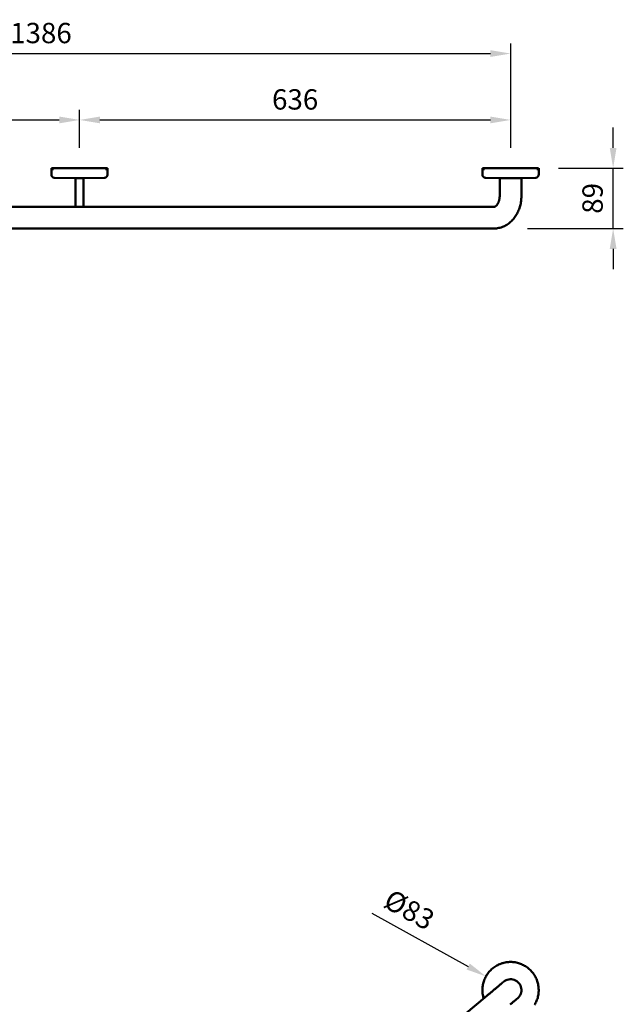
# Model space of a CAD drawing. Units: millimetres. Extents: x -1712 to 1710, y -1411 to 963.
# Drawn here: x -822 to 69, y -490 to 963 of the extents above; entities that cross this region are included whole.
import ezdxf

# ---------------------------------------------------------------- set-up
doc = ezdxf.new("R2010")
doc.units = ezdxf.units.MM
for name, color, linetype, lineweight in [('Disegno', 7, 'Continuous', 50), ('P-SANR-FIXT', 6, 'Continuous', 35), ('Part', 7, 'Continuous', 25)]:
    doc.layers.add(name, color=color, linetype=linetype, lineweight=lineweight)
doc.styles.add('Arial', font='arial.ttf', dxfattribs={"height": 49.176647})
doc.styles.add('Avac Standard', font='ARIALN.TTF')
doc.dimstyles.new('Diagonal_-_2_5mm_Arial', dxfattribs={"dimtxt": 49.176647, "dimasz": 0.19685, "dimexe": 0.15748, "dimexo": 0.098425, "dimgap": 0.114829, "dimtad": 1, "dimdec": 0, "dimzin": 0, "dimdsep": 46, "dimtxsty": 'Arial', "dimblk1": 'OBLIQUE', "dimblk2": 'OBLIQUE', "dimsah": 1, "dimcen": 0.09, "dimdle": 0.15748, "dimazin": 0, "dimtfac": 1, "dimtdec": 0, "dimtix": 1, "dimtmove": 0, "dimatfit": 3, "dimfxl": 1, "dimtvp": 1, "dimtfill": 1, "dimtolj": 1, "dimtzin": 0, "dimarcsym": 2})

# ---------------------------------------------------------------- blocks, each defined once
blk = doc.blocks.new('rba-bim-rba4040-300 - RBA4040-300-1055828-PLAN VIEW')
at = {"layer": 'Disegno'}
for p, q in [((-677.7, 0), (-677.7, -9.2)), ((-594.7, 0), (-677.7, 0)), ((-676.2, 0), (-676.2, -2.8)), ((-672.9, -14.2), (-642.2, -14.9)), ((-630.2, -14.9), (-599.6, -14.2)), ((-596.2, -2.8), (-596.2, 0)), ((-594.7, -9.2), (-594.7, 0)), ((-41.7, 0), (-41.7, -9.2)), ((-26.9, 0), (-41.7, 0)), ((-40.2, 0), (-40.2, -2.8)), ((-36.8, -14.2), (-16.2, -14.7)), ((41.1, 0), (-26.9, 0)), ((15.8, -14.7), (36.4, -14.2)), ((39.8, -2.8), (39.8, 0)), ((41.3, -9.2), (41.3, 0)), ((-642.2, -14.9), (-642.2, -41)), ((-630.2, -41), (-630.2, -14.9)), ((-16.2, -14.7), (-16.2, -41)), ((-10.5, -14.7), (-16.2, -14.7)), ((12, -14.7), (-10.5, -14.7)), ((15.7, -14.7), (12, -14.7)), ((15.8, -41), (15.8, -14.7)), ((-544.1, -57), (-1310.2, -57)), ((-58.4, -57), (-531.2, -57)), ((-24.7, -57), (-58.4, -57)), ((-1310.2, -89), (-544.1, -89)), ((-531.2, -89), (-58.4, -89)), ((-58.4, -89), (-24.7, -89))]:
    blk.add_line(p, q, dxfattribs=at)
at = {"layer": 'Disegno', "flags": 128}
for points in [[(-672.9, -14.2), (-673.1, -14.2), (-673.3, -14.2), (-673.4, -14.1), (-673.6, -14.1), (-673.8, -14.1), (-674, -14), (-674.2, -14), (-674.4, -13.9), (-674.6, -13.8), (-674.8, -13.7), (-675, -13.7), (-675.1, -13.6), (-675.3, -13.5), (-675.5, -13.4), (-675.7, -13.2), (-675.8, -13.1), (-676, -13), (-676.1, -12.9), (-676.3, -12.7), (-676.4, -12.6), (-676.5, -12.4), (-676.7, -12.3), (-676.8, -12.1), (-676.9, -12), (-677, -11.8), (-677.1, -11.6), (-677.2, -11.4), (-677.3, -11.3), (-677.4, -11.1), (-677.4, -10.9), (-677.5, -10.7), (-677.6, -10.5), (-677.6, -10.3), (-677.6, -10.1), (-677.7, -9.9), (-677.7, -9.7), (-677.7, -9.5), (-677.7, -9.3), (-677.7, -9.2)], [(-594.7, -9.2), (-594.7, -9.4), (-594.8, -9.6), (-594.8, -9.8), (-594.8, -10), (-594.8, -10.2), (-594.9, -10.4), (-594.9, -10.6), (-595, -10.8), (-595.1, -10.9), (-595.1, -11.1), (-595.2, -11.3), (-595.3, -11.5), (-595.4, -11.7), (-595.5, -11.8), (-595.6, -12), (-595.7, -12.2), (-595.8, -12.3), (-596, -12.5), (-596.1, -12.6), (-596.3, -12.8), (-596.4, -12.9), (-596.5, -13), (-596.7, -13.2), (-596.9, -13.3), (-597, -13.4), (-597.2, -13.5), (-597.4, -13.6), (-597.6, -13.7), (-597.7, -13.8), (-597.9, -13.8), (-598.1, -13.9), (-598.3, -14), (-598.5, -14), (-598.7, -14.1), (-598.9, -14.1), (-599.1, -14.1), (-599.3, -14.2), (-599.5, -14.2), (-599.6, -14.2)], [(-36.8, -14.2), (-37, -14.2), (-37.2, -14.2), (-37.4, -14.1), (-37.6, -14.1), (-37.8, -14.1), (-38, -14), (-38.2, -14), (-38.4, -13.9), (-38.6, -13.8), (-38.8, -13.7), (-39, -13.7), (-39.1, -13.6), (-39.3, -13.5), (-39.5, -13.4), (-39.6, -13.2), (-39.8, -13.1), (-40, -13), (-40.1, -12.9), (-40.3, -12.7), (-40.4, -12.6), (-40.5, -12.4), (-40.7, -12.3), (-40.8, -12.1), (-40.9, -12), (-41, -11.8), (-41.1, -11.6), (-41.2, -11.4), (-41.3, -11.3), (-41.4, -11.1), (-41.4, -10.9), (-41.5, -10.7), (-41.6, -10.5), (-41.6, -10.3), (-41.6, -10.1), (-41.7, -9.9), (-41.7, -9.7), (-41.7, -9.5), (-41.7, -9.3), (-41.7, -9.2)], [(41.3, -9.2), (41.3, -9.4), (41.3, -9.6), (41.2, -9.8), (41.2, -10), (41.2, -10.2), (41.1, -10.4), (41.1, -10.6), (41, -10.8), (40.9, -10.9), (40.9, -11.1), (40.8, -11.3), (40.7, -11.5), (40.6, -11.7), (40.5, -11.8), (40.4, -12), (40.3, -12.2), (40.2, -12.3), (40, -12.5), (39.9, -12.6), (39.8, -12.8), (39.6, -12.9), (39.5, -13), (39.3, -13.2), (39.1, -13.3), (39, -13.4), (38.8, -13.5), (38.6, -13.6), (38.4, -13.7), (38.3, -13.8), (38.1, -13.8), (37.9, -13.9), (37.7, -14), (37.5, -14), (37.3, -14.1), (37.1, -14.1), (36.9, -14.1), (36.7, -14.2), (36.5, -14.2), (36.4, -14.2)], [(-642.2, -57), (-642.2, -56.1), (-642.2, -54.9), (-642.2, -53.8), (-642.2, -52.6), (-642.2, -51.4), (-642.2, -50.2), (-642.2, -48.9), (-642.2, -47.7), (-642.2, -46.4), (-642.2, -45.2), (-642.2, -43.9), (-642.2, -42.6), (-642.2, -41.3), (-642.2, -41)], [(-630.2, -41), (-630.2, -42.3), (-630.2, -43.6), (-630.2, -44.8), (-630.2, -46.1), (-630.2, -47.4), (-630.2, -48.6), (-630.2, -49.8), (-630.2, -51.1), (-630.2, -52.3), (-630.2, -53.5), (-630.2, -54.6), (-630.2, -55.8), (-630.2, -56.9)], [(-24.7, -89), (-22.9, -89), (-21.1, -88.8), (-19.3, -88.6), (-17.5, -88.2), (-15.8, -87.8), (-14, -87.3), (-12.3, -86.7), (-10.7, -86.1), (-9.1, -85.3), (-7.5, -84.5), (-5.9, -83.6), (-4.4, -82.6), (-3, -81.6), (-1.6, -80.5), (-0.2, -79.3), (1, -78.1), (2.3, -76.9), (3.5, -75.6), (4.6, -74.2), (5.7, -72.8), (6.7, -71.4), (7.7, -69.9), (8.6, -68.4), (9.4, -66.9), (10.2, -65.4), (11, -63.8), (11.7, -62.1), (12.3, -60.5), (12.9, -58.8), (13.4, -57.2), (13.9, -55.5), (14.3, -53.8), (14.7, -52), (15, -50.3), (15.3, -48.5), (15.5, -46.8), (15.6, -45), (15.7, -43.2), (15.8, -41.5), (15.8, -41)], [(-16.2, -41), (-16.2, -41.8), (-16.3, -42.6), (-16.3, -43.4), (-16.4, -44.1), (-16.5, -44.9), (-16.7, -45.7), (-16.8, -46.4), (-17, -47.1), (-17.2, -47.8), (-17.4, -48.5), (-17.6, -49.2), (-17.9, -49.8), (-18.1, -50.5), (-18.4, -51.1), (-18.7, -51.6), (-19, -52.2), (-19.3, -52.7), (-19.6, -53.2), (-19.9, -53.6), (-20.2, -54), (-20.5, -54.4), (-20.9, -54.8), (-21.2, -55.1), (-21.5, -55.4), (-21.8, -55.7), (-22.1, -55.9), (-22.3, -56.1), (-22.6, -56.3), (-22.9, -56.4), (-23.1, -56.6), (-23.3, -56.7), (-23.5, -56.8), (-23.7, -56.8), (-23.9, -56.9), (-24.1, -56.9), (-24.3, -57), (-24.4, -57), (-24.6, -57), (-24.7, -57), (-24.7, -57)], [(-544.1, -57), (-543.3, -57), (-542.5, -57), (-541.7, -57), (-540.9, -57), (-540.1, -57), (-539.3, -57), (-538.5, -57), (-537.8, -57), (-537, -57), (-536.3, -57), (-535.5, -57), (-534.8, -57), (-534.1, -57), (-533.4, -57), (-532.8, -57), (-532.1, -57), (-531.5, -57), (-531.2, -57)], [(-531.2, -89), (-531.8, -89), (-532.5, -89), (-533.1, -89), (-533.8, -89), (-534.5, -89), (-535.2, -89), (-535.9, -89), (-536.7, -89), (-537.4, -89), (-538.2, -89), (-539, -89), (-539.7, -89), (-540.5, -89), (-541.3, -89), (-542.1, -89), (-542.9, -89), (-543.7, -89), (-544.1, -89)]]:
    blk.add_lwpolyline(points, dxfattribs=at)
at = {"layer": 'Disegno'}
for start_param, end_param in [(3.199935, 4.712389), (4.712389, 5.871258), (5.871258, 6.327337)]:
    blk.add_ellipse((-636.2, -14.9), major_axis=(6, 0), ratio=0.000001, start_param=start_param, end_param=end_param, dxfattribs=at)
blk = doc.blocks.new('rba-bim-rba4040-300 - RBA4040-300-1055828-FRONT ELEVATION')
at = {"layer": 'Disegno'}
blk.add_line((-152.5, 641.9), (-186.2, 613.6), dxfattribs=at)
at = {"layer": 'Disegno', "flags": 128}
for points in [[(-82.4, 628.4), (-81.5, 629.9), (-80.8, 631.3), (-80, 632.8), (-79.4, 634.3), (-78.8, 635.9), (-78.2, 637.5), (-77.7, 639), (-77.3, 640.7), (-77, 642.3), (-76.7, 643.9), (-76.5, 645.6), (-76.3, 647.2), (-76.2, 648.9), (-76.2, 650.5), (-76.3, 652.2), (-76.4, 653.8), (-76.5, 655.5), (-76.8, 657.1), (-77.1, 658.8), (-77.5, 660.4), (-77.9, 662), (-78.4, 663.6), (-79, 665.1), (-79.6, 666.7), (-80.3, 668.2), (-81, 669.7), (-81.8, 671.1), (-82.7, 672.5), (-83.6, 673.9), (-84.6, 675.3), (-85.6, 676.6), (-86.7, 677.8), (-87.8, 679), (-89, 680.2), (-90.2, 681.3), (-91.5, 682.4), (-92.8, 683.4), (-94.2, 684.4), (-95.5, 685.3), (-97, 686.2), (-98.4, 687), (-99.9, 687.7), (-101.4, 688.4), (-103, 689), (-104.5, 689.6), (-106.1, 690.1), (-107.7, 690.5), (-109.3, 690.9), (-111, 691.2), (-112.6, 691.4), (-114.2, 691.6), (-115.9, 691.7), (-117.6, 691.7), (-119.2, 691.7), (-120.9, 691.6), (-122.5, 691.4), (-124.2, 691.2), (-125.8, 690.9), (-127.4, 690.6), (-129, 690.1), (-130.6, 689.7), (-132.2, 689.1), (-133.7, 688.5), (-135.3, 687.8), (-136.7, 687.1), (-138.2, 686.3), (-139.6, 685.5), (-141, 684.6), (-142.4, 683.6), (-143.7, 682.6), (-144.4, 682)], [(-144.4, 682), (-145.6, 680.9), (-146.8, 679.8), (-148, 678.6), (-149.1, 677.4), (-150.2, 676.1), (-151.2, 674.8), (-152.1, 673.4), (-153, 672), (-153.9, 670.6), (-154.7, 669.1), (-155.4, 667.6), (-156, 666.1), (-156.7, 664.6), (-157.2, 663), (-157.7, 661.4), (-158.1, 659.8), (-158.4, 658.2), (-158.7, 656.5), (-158.9, 654.9), (-159.1, 653.2), (-159.2, 651.6), (-159.2, 649.9), (-159.2, 648.3), (-159, 646.6), (-158.9, 645), (-158.6, 643.3), (-158.3, 641.7), (-157.9, 640.1), (-157.5, 638.5), (-157.3, 637.9)], [(-128, 662.5), (-128, 662.5), (-128.1, 662.4), (-128.2, 662.3), (-128.3, 662.2), (-128.5, 662.1), (-128.7, 661.9), (-128.9, 661.7), (-129.2, 661.4), (-129.6, 661.2), (-129.9, 660.9), (-130.3, 660.5), (-130.8, 660.2), (-131.2, 659.8), (-131.7, 659.3), (-132.3, 658.9), (-132.8, 658.4), (-133.4, 657.9), (-134.1, 657.4), (-134.7, 656.8), (-135.4, 656.2), (-136.1, 655.6), (-136.9, 655), (-137.7, 654.4), (-138.4, 653.7), (-139.3, 653), (-140.1, 652.3), (-141, 651.6), (-141.8, 650.9), (-142.7, 650.1), (-143.6, 649.4), (-144.5, 648.6), (-145.5, 647.8), (-146.4, 647), (-147.4, 646.2), (-148.3, 645.4), (-149.3, 644.6), (-150.3, 643.8), (-151.3, 643), (-152.2, 642.1), (-152.5, 641.9)], [(-118.1, 629), (-117.3, 629.7), (-116.5, 630.3), (-115.8, 631), (-115, 631.6), (-114.4, 632.2), (-113.7, 632.7), (-113, 633.3), (-112.4, 633.8), (-111.9, 634.2), (-111.3, 634.7), (-110.8, 635.1), (-110.3, 635.5), (-109.9, 635.9), (-109.5, 636.3), (-109.1, 636.6), (-108.8, 636.9), (-108.5, 637.1), (-108.2, 637.3), (-108, 637.5), (-107.8, 637.7), (-107.6, 637.8), (-107.5, 637.9), (-107.5, 637.9), (-107.4, 638), (-107.4, 638)]]:
    blk.add_lwpolyline(points, dxfattribs=at)
at = {"layer": 'Disegno'}
blk.add_arc((-117.7, 650.2), 16, 310, 130, dxfattribs=at)
blk = doc.blocks.new('*D61')
at = {"layer": 'Defpoints', "color": 0, "transparency": 16777216}
for p in [(-733.5, 815), (-1483.5, 743.8), (-733.5, 743.8)]:
    blk.add_point(p, dxfattribs=at)
at = {"layer": 'Part', "color": 0, "lineweight": -2, "transparency": 16777216}
for p, q in [((-1483.5, 773.8), (-1483.5, 830)), ((-733.5, 773.8), (-733.5, 830)), ((-1453.5, 815), (-763.5, 815))]:
    blk.add_line(p, q, dxfattribs=at)
at = {"layer": 'Part', "color": 0, "transparency": 16777216}
for points in [[(-1453.5, 820), (-1453.5, 810), (-1483.5, 815)], [(-763.5, 820), (-763.5, 810), (-733.5, 815)]]:
    blk.add_solid(points, dxfattribs=at)
at = {"layer": 'Part', "color": 0, "transparency": 16777216, "insert": (-1108.5, 845.3), "char_height": 30, "width": 138.441, "attachment_point": 5, "style": 'Avac Standard'}
blk.add_mtext('\\A1;750', dxfattribs=at)
blk = doc.blocks.new('*D62')
at = {"layer": 'Defpoints', "color": 0, "transparency": 16777216}
for p in [(-97.5, 815), (-733.5, 743.8), (-97.5, 743.8)]:
    blk.add_point(p, dxfattribs=at)
at = {"layer": 'Part', "color": 0, "lineweight": -2, "transparency": 16777216}
for p, q in [((-733.5, 773.8), (-733.5, 830)), ((-97.5, 773.8), (-97.5, 830)), ((-703.5, 815), (-127.5, 815))]:
    blk.add_line(p, q, dxfattribs=at)
at = {"layer": 'Part', "color": 0, "transparency": 16777216}
for points in [[(-703.5, 820), (-703.5, 810), (-733.5, 815)], [(-127.5, 820), (-127.5, 810), (-97.5, 815)]]:
    blk.add_solid(points, dxfattribs=at)
at = {"layer": 'Part', "color": 0, "transparency": 16777216, "insert": (-415.5, 845.3), "char_height": 30, "width": 46.147, "attachment_point": 5, "style": 'Avac Standard'}
blk.add_mtext('\\A1;636', dxfattribs=at)
blk = doc.blocks.new('*D63')
at = {"layer": 'Defpoints', "color": 0, "transparency": 16777216}
for p in [(-97.5, 912.9), (-1483.5, 743.8), (-97.5, 743.8)]:
    blk.add_point(p, dxfattribs=at)
at = {"layer": 'Part', "color": 0, "lineweight": -2, "transparency": 16777216}
for p, q in [((-1483.5, 773.8), (-1483.5, 927.9)), ((-97.5, 773.8), (-97.5, 927.9)), ((-1453.5, 912.9), (-127.5, 912.9))]:
    blk.add_line(p, q, dxfattribs=at)
at = {"layer": 'Part', "color": 0, "transparency": 16777216}
for points in [[(-1453.5, 917.9), (-1453.5, 907.9), (-1483.5, 912.9)], [(-127.5, 917.9), (-127.5, 907.9), (-97.5, 912.9)]]:
    blk.add_solid(points, dxfattribs=at)
at = {"layer": 'Part', "color": 0, "transparency": 16777216, "insert": (-790.5, 943.2), "char_height": 30, "width": 92.294, "attachment_point": 5, "style": 'Avac Standard'}
blk.add_mtext('\\A1;1386', dxfattribs=at)
blk = doc.blocks.new('*D66')
at = {"layer": 'Defpoints', "color": 0, "transparency": 16777216}
for p in [(-56.8, 743.8), (53.6, 743.8), (-102.8, 654.8)]:
    blk.add_point(p, dxfattribs=at)
at = {"layer": 'Part', "color": 0, "lineweight": -2, "transparency": 16777216}
for p, q in [((53.6, 773.8), (53.6, 803.8)), ((-26.8, 743.8), (68.6, 743.8)), ((53.6, 654.8), (53.6, 743.8)), ((-72.8, 654.8), (68.6, 654.8)), ((53.6, 624.8), (53.6, 594.8))]:
    blk.add_line(p, q, dxfattribs=at)
at = {"layer": 'Part', "color": 0, "transparency": 16777216}
for points in [[(48.6, 773.8), (58.6, 773.8), (53.6, 743.8)], [(48.6, 624.8), (58.6, 624.8), (53.6, 654.8)]]:
    blk.add_solid(points, dxfattribs=at)
at = {"layer": 'Part', "color": 0, "transparency": 16777216, "insert": (23.3, 699.3), "char_height": 30, "width": 104.066, "attachment_point": 5, "rotation": 90, "style": 'Avac Standard'}
blk.add_mtext('\\A1;89', dxfattribs=at)
blk = doc.blocks.new('*D83')
at = {"layer": 'Defpoints', "color": 0, "transparency": 16777216}
for p in [(-134, -448.5), (-61.4, -488.8)]:
    blk.add_point(p, dxfattribs=at)
at = {"layer": 'Part', "color": 0, "lineweight": -2, "transparency": 16777216}
blk.add_line((-302.3, -355), (-160.2, -434), dxfattribs=at)
at = {"layer": 'Part', "color": 0, "transparency": 16777216}
blk.add_solid([(-157.8, -429.6), (-162.6, -438.3), (-134, -448.5)], dxfattribs=at)
at = {"layer": 'Part', "color": 0, "transparency": 16777216, "insert": (-247, -350.1), "char_height": 30, "width": 0.41, "attachment_point": 5, "rotation": 330.9391, "style": 'Avac Standard'}
blk.add_mtext('\\A1;%%c83', dxfattribs=at)

msp = doc.modelspace()

# ---------------------------------------------------------------- block references
at = {"layer": 'P-SANR-FIXT'}
for name, p in [('rba-bim-rba4040-300 - RBA4040-300-1055828-PLAN VIEW', (-97.5, 743.8)), ('rba-bim-rba4040-300 - RBA4040-300-1055828-FRONT ELEVATION', (20, -1118.9))]:
    msp.add_blockref(name, p, dxfattribs=at)

# ---------------------------------------------------------------- dimensions: what is measured, and where the dimension line sits
at = {"layer": 'Part'}
for base, p1, p2, picture, middle in [((-97.5, 912.9), (-1483.5, 743.8), (-97.5, 743.8), '*D63', (-790.5, 943.2)), ((-733.5, 815), (-1483.5, 743.8), (-733.5, 743.8), '*D61', (-1108.5, 845.3)), ((-97.5, 815), (-733.5, 743.8), (-97.5, 743.8), '*D62', (-415.5, 845.3))]:
    dim = msp.add_linear_dim(base=base, p1=p1, p2=p2, dimstyle='Diagonal_-_2_5mm_Arial', override={"dimtxt": 30, "dimasz": 30, "dimexe": 15, "dimexo": 30, "dimgap": 15, "dimpost": '<>', "dimtxsty": 'Avac Standard', "dimdle": 15, "dimfxl": 1028.112398, "dimtfill": 0}, dxfattribs=at)
    dim.commit()
    dim.dimension.update_dxf_attribs({"geometry": picture, "text_midpoint": middle})
dim = msp.add_linear_dim(base=(53.6, 743.8), p1=(-102.8, 654.8), p2=(-56.8, 743.8), angle=90, dimstyle='Diagonal_-_2_5mm_Arial', override={"dimtxt": 30, "dimasz": 30, "dimexe": 15, "dimexo": 30, "dimgap": 15, "dimpost": '<>', "dimtxsty": 'Avac Standard', "dimdle": 15, "dimfxl": 1028.112398, "dimtfill": 0}, dxfattribs=at)
dim.commit()
dim.dimension.update_dxf_attribs({"geometry": '*D66', "text_midpoint": (23.3, 699.3)})
dim = msp.add_diameter_dim_2p(p1=(-61.4, -488.8), p2=(-134, -448.5), dimstyle='Diagonal_-_2_5mm_Arial', override={"dimtxt": 30, "dimasz": 30, "dimexe": 15, "dimexo": 20, "dimgap": 15, "dimpost": '%%c<>', "dimtxsty": 'Avac Standard', "dimcen": 0, "dimdle": 5, "dimtofl": 0, "dimfxl": 1028.112398, "dimtfill": 0}, dxfattribs=at)
dim.commit()
dim.dimension.update_dxf_attribs({"geometry": '*D83', "text_midpoint": (-262.2, -377.3), "dimtype": 163})

doc.saveas('drawing.dxf')
